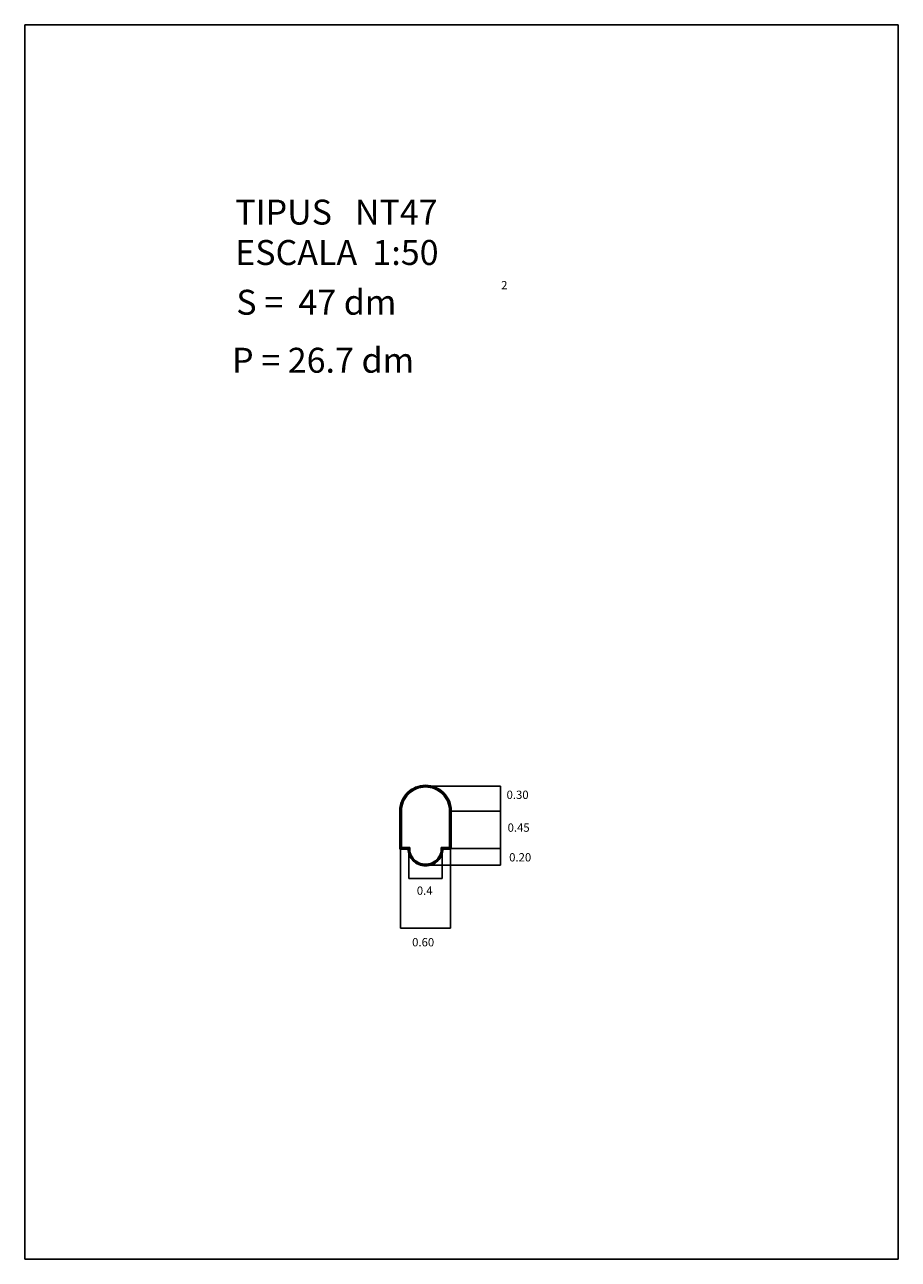
# Model space of a CAD drawing. Extents: x 190.1 to 200.6, y -19.8 to -4.9.
import ezdxf

# ---------------------------------------------------------------- set-up
doc = ezdxf.new("R2010")
doc.units = 0
doc.header["$LTSCALE"] = 25
doc.layers.get('0').update_dxf_attribs({"linetype": 'CONTINUOUS'})
doc.styles.add('ROMANC', font='romanc')

msp = doc.modelspace()

# ---------------------------------------------------------------- linework, layer by layer
for p, q in [((200.576508, -4.943595), (190.076508, -4.943595)), ((190.076508, -4.943595), (190.076508, -19.793595)), ((200.576508, -19.793595), (200.576508, -4.943595)), ((194.893929, -14.102211), (195.793929, -14.102211)), ((195.793929, -15.052211), (195.793929, -14.102211)), ((194.583929, -14.402211), (194.583929, -14.862211)), ((194.593929, -14.402211), (194.593929, -14.852211)), ((194.603929, -14.402211), (194.603929, -14.842211)), ((195.183929, -14.842211), (195.183929, -14.402211)), ((195.193929, -14.402211), (195.793929, -14.402211)), ((195.193929, -14.852211), (195.193929, -14.402211)), ((195.203929, -14.862211), (195.203929, -14.402211)), ((194.603929, -14.842211), (194.704192, -14.842211)), ((195.083666, -14.842211), (195.183929, -14.842211)), ((194.583929, -14.862211), (194.684167, -14.862211)), ((194.593929, -14.852211), (194.593929, -15.811382)), ((194.593929, -14.852211), (194.693929, -14.852211)), ((194.693929, -14.852211), (194.693929, -15.211382)), ((195.093929, -14.852211), (195.093929, -15.211382)), ((195.093929, -14.852211), (195.193929, -14.852211)), ((195.103691, -14.862211), (195.203929, -14.862211)), ((195.193929, -14.852211), (195.193929, -15.811382)), ((195.193929, -14.852211), (195.793929, -14.852211)), ((194.893929, -15.052211), (195.793929, -15.052211)), ((195.093929, -15.211382), (194.693929, -15.211382)), ((195.193929, -15.811382), (194.593929, -15.811382)), ((190.076508, -19.793595), (200.576508, -19.793595))]:
    msp.add_line(p, q)
for centre, radius, start, end in [((194.893929, -14.402211), 0.31, 90, 112.5), ((194.893929, -14.402211), 0.3, 90, 112.5), ((194.893929, -14.402211), 0.31, 67.5, 90), ((194.893929, -14.402211), 0.3, 67.5, 90), ((194.893929, -14.402211), 0.31, 135, 157.5), ((194.893929, -14.402211), 0.3, 135, 157.5), ((194.893929, -14.402211), 0.29, 135, 157.5), ((194.893929, -14.402211), 0.31, 112.5, 135), ((194.893929, -14.402211), 0.3, 112.5, 135), ((194.893929, -14.402211), 0.29, 112.5, 135), ((194.893929, -14.402211), 0.29, 90, 112.5), ((194.893929, -14.402211), 0.29, 67.5, 90), ((194.893929, -14.402211), 0.29, 45, 67.5), ((194.893929, -14.402211), 0.3, 45, 67.5), ((194.893929, -14.402211), 0.31, 45, 67.5), ((194.893929, -14.402211), 0.29, 22.5, 45), ((194.893929, -14.402211), 0.3, 22.5, 45), ((194.893929, -14.402211), 0.31, 22.5, 45), ((194.893929, -14.402211), 0.31, 157.5, 180), ((194.893929, -14.402211), 0.3, 157.5, 180), ((194.893929, -14.402211), 0.29, 157.5, 180), ((194.893929, -14.402211), 0.29, 0, 22.5), ((194.893929, -14.402211), 0.3, 0, 22.5), ((194.893929, -14.402211), 0.31, 0, 22.5), ((194.893929, -14.852211), 0.19, 176.983039, 202.5), ((194.893929, -14.852211), 0.19, 337.5, 3.016961), ((194.893929, -14.852211), 0.21, 182.729403, 202.5), ((194.893929, -14.852211), 0.2, 180, 202.5), ((194.893929, -14.852211), 0.21, 202.5, 225), ((194.893929, -14.852211), 0.2, 202.5, 225), ((194.893929, -14.852211), 0.19, 202.5, 225), ((194.893929, -14.852211), 0.2, 225, 247.5), ((194.893929, -14.852211), 0.19, 225, 247.5), ((194.893929, -14.852211), 0.19, 292.5, 315), ((194.893929, -14.852211), 0.2, 292.5, 315), ((194.893929, -14.852211), 0.19, 315, 337.5), ((194.893929, -14.852211), 0.2, 315, 337.5), ((194.893929, -14.852211), 0.21, 315, 337.5), ((194.893929, -14.852211), 0.2, 337.5, 0), ((194.893929, -14.852211), 0.21, 337.5, 357.270597), ((194.893929, -14.852211), 0.21, 225, 247.5), ((194.893929, -14.852211), 0.21, 247.5, 270), ((194.893929, -14.852211), 0.2, 247.5, 270), ((194.893929, -14.852211), 0.19, 247.5, 270), ((194.893929, -14.852211), 0.19, 270, 292.5), ((194.893929, -14.852211), 0.2, 270, 292.5), ((194.893929, -14.852211), 0.21, 270, 292.5), ((194.893929, -14.852211), 0.21, 292.5, 315)]:
    msp.add_arc(centre, radius, start, end)

# ---------------------------------------------------------------- texts
at = {"style": 'ROMANC'}
for s, height, p in [('TIPUS   NT47', 0.3, (192.606481, -7.347735)), ('ESCALA  1:50', 0.3, (192.606481, -7.83345)), ('S =  47 dm', 0.3, (192.619575, -8.432039)), ('2', 0.1, (195.802984, -8.126123)), ('P = 26.7 dm', 0.3, (192.568559, -9.129619)), ('0.30', 0.1, (195.867946, -14.256264)), ('0.45', 0.1, (195.880486, -14.651013)), ('0.20', 0.1, (195.899296, -15.008167)), ('0.4', 0.1, (194.789517, -15.409182)), ('0.60', 0.1, (194.733088, -16.029502))]:
    msp.add_text(s, height=height, dxfattribs=at).set_placement(p)

doc.saveas('drawing.dxf')
